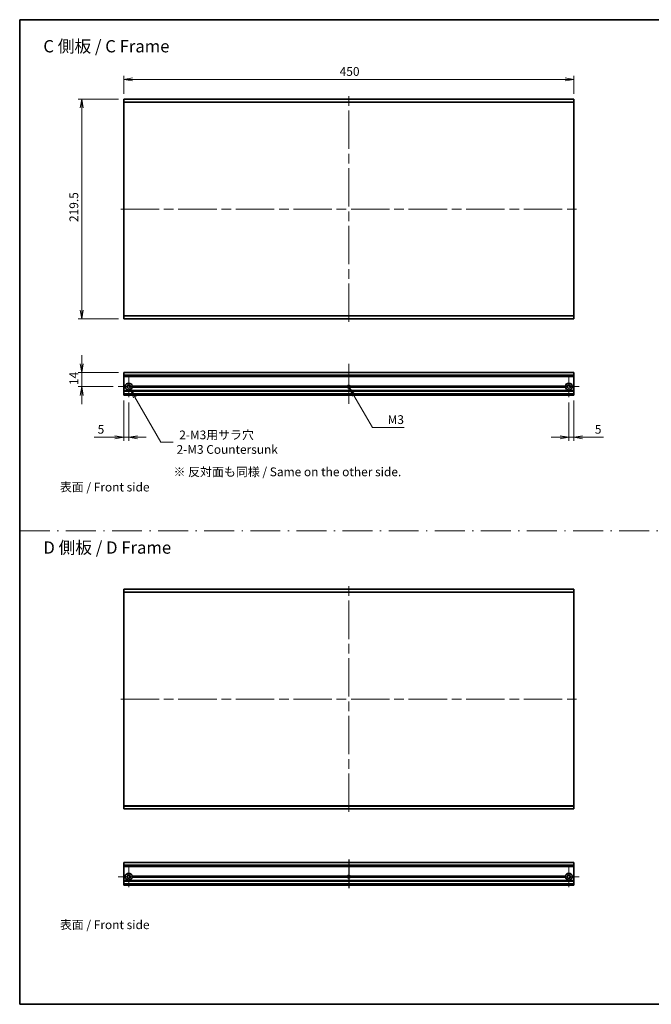
# Model space of a CAD drawing. Units: millimetres. Extents: x 94 to 13253, y 52 to 2440.
# Drawn here: x 5979 to 6611, y 52 to 1036 of the extents above; entities that cross this region are included whole.
import ezdxf

# ---------------------------------------------------------------- set-up
doc = ezdxf.new("R2010")
doc.units = ezdxf.units.MM
doc.header["$LTSCALE"] = 6.5
for name, pattern in [('AM_ISO08W050', [18, 12, -1.5, 3, -1.5]), ('CHAIN', [0.3543, 0.2362, -0.0295, 0.0591, -0.0295]), ('DASH_DOT', [0.37, 0.24, -0.06, 0.01, -0.06])]:
    doc.linetypes.add(name, pattern=pattern)
doc.layers.get('Defpoints').update_dxf_attribs({"lineweight": 25})
for name, color, linetype, lineweight in [('AM_7', 4, 'AM_ISO08W050', 25), ('Border (ISO)', 7, 'Continuous', 35), ('Center Mark (ISO)', 131, 'Continuous', 18), ('Centerline (ISO)', 131, 'Continuous', 18), ('Dimension (ISO)', 7, 'Continuous', 18), ('Dimension (ISO) @ 1', 7, 'Continuous', 18), ('Sketch Geometry (ISO)', 7, 'Continuous', 18), ('Symbol (ISO)', 7, 'Continuous', 18), ('Visible (ISO)', 7, 'Continuous', 35), ('Visible Narrow (ISO)', 7, 'Continuous', 25)]:
    doc.layers.add(name, color=color, linetype=linetype, lineweight=lineweight)
doc.styles.add('Note Text (TK)', font='MS PGothic.ttf')
doc.dimstyles.new('Default - Method 1b (TK)', dxfattribs={"dimscale": 6.5, "dimtxt": 2.5, "dimasz": 2.5, "dimexe": 1, "dimexo": 1.5, "dimgap": 1, "dimtad": 1, "dimdsep": 46, "dimtxsty": 'Note Text (TK)', "dimblk": 'OPEN', "dimcen": 0.09, "dimdle": 5, "dimclrd": 100, "dimclre": 100, "dimclrt": 7, "dimadec": 1, "dimazin": 1, "dimtfac": 1, "dimtmove": 0, "dimatfit": 3, "dimldrblk": 'OPEN', "dimfxl": 1, "dimtolj": 1, "dimlwd": -1, "dimlwe": -1, "dimarcsym": 0})

# ---------------------------------------------------------------- blocks, each defined once
blk = doc.blocks.new('図面枠 tk図枠')
at = {"layer": 'Border (ISO)'}
for p, q in [((14.5, 289), (405.5, 289)), ((14.5, 289), (14.5, 8)), ((14.5, 8), (405.5, 8))]:
    blk.add_line(p, q, dxfattribs=at)
blk = doc.blocks.new('_Open')
at = {"color": 0, "linetype": 'ByBlock', "lineweight": -2}
for p, q in [((-1, 0.17), (0, 0)), ((-1, -0.17), (0, 0)), ((0, 0), (-1, 0))]:
    blk.add_line(p, q, dxfattribs=at)
blk = doc.blocks.new('*D154')
at = {"layer": 'Defpoints', "color": 0}
for p in [(6083.27, 956.14), (6041.27, 736.64), (6083.27, 736.64)]:
    blk.add_point(p, dxfattribs=at)
at = {"layer": 'Dimension (ISO)', "color": 100}
for p, q in [((6078.02, 956.14), (6037.77, 956.14)), ((6041.27, 947.39), (6041.27, 745.39)), ((6078.02, 736.64), (6037.77, 736.64))]:
    blk.add_line(p, q, dxfattribs=at)
at = {"layer": 'Dimension (ISO)', "color": 100, "xscale": 8.75, "yscale": 8.75, "zscale": 8.75}
for p, rotation in [((6041.27, 956.14), 90), ((6041.27, 736.64), 270)]:
    blk.add_blockref('_Open', p, dxfattribs=dict(at, rotation=rotation))
at = {"layer": 'Dimension (ISO)', "color": 7, "insert": (6033.4, 833.39), "char_height": 8.75, "attachment_point": 4, "rotation": 90, "style": 'Note Text (TK)'}
blk.add_mtext('\\A1;219.5', dxfattribs=at)
blk = doc.blocks.new('*D155')
at = {"layer": 'Defpoints', "color": 0}
for p in [(6533.27, 975.89), (6083.27, 956.14), (6533.27, 956.03)]:
    blk.add_point(p, dxfattribs=at)
at = {"layer": 'Dimension (ISO)', "color": 100}
for p, q in [((6083.27, 961.39), (6083.27, 979.39)), ((6092.02, 975.89), (6524.52, 975.89)), ((6533.27, 961.28), (6533.27, 979.39))]:
    blk.add_line(p, q, dxfattribs=at)
at = {"layer": 'Dimension (ISO)', "color": 100, "xscale": 8.75, "yscale": 8.75, "zscale": 8.75, "rotation": 180}
blk.add_blockref('_Open', (6083.27, 975.89), dxfattribs=at)
at = {"layer": 'Dimension (ISO)', "color": 100, "xscale": 8.75, "yscale": 8.75, "zscale": 8.75}
blk.add_blockref('_Open', (6533.27, 975.89), dxfattribs=at)
at = {"layer": 'Dimension (ISO)', "color": 7, "insert": (6299.17, 983.77), "char_height": 8.75, "attachment_point": 4, "style": 'Note Text (TK)'}
blk.add_mtext('\\A1;450', dxfattribs=at)
blk = doc.blocks.new('*D161')
at = {"layer": 'Defpoints', "color": 0}
for p in [(6083.27, 682.98), (6041.27, 668.98), (6077.82, 668.98)]:
    blk.add_point(p, dxfattribs=at)
at = {"layer": 'Dimension (ISO)', "color": 100}
for p, q in [((6041.27, 691.73), (6041.27, 700.48)), ((6078.02, 682.98), (6037.77, 682.98)), ((6041.27, 682.98), (6041.27, 668.98)), ((6072.57, 668.98), (6037.77, 668.98)), ((6041.27, 660.23), (6041.27, 651.48))]:
    blk.add_line(p, q, dxfattribs=at)
at = {"layer": 'Dimension (ISO)', "color": 100, "xscale": 8.75, "yscale": 8.75, "zscale": 8.75}
for p, rotation in [((6041.27, 682.98), 270), ((6041.27, 668.98), 90)]:
    blk.add_blockref('_Open', p, dxfattribs=dict(at, rotation=rotation))
at = {"layer": 'Dimension (ISO)', "color": 7, "insert": (6033.4, 670.49), "char_height": 8.75, "attachment_point": 4, "rotation": 90, "style": 'Note Text (TK)'}
blk.add_mtext('\\A1;14', dxfattribs=at)
blk = doc.blocks.new('*D162')
at = {"layer": 'Defpoints', "color": 0}
for p in [(6083.27, 660.48), (6088.27, 658.53), (6083.27, 618.48)]:
    blk.add_point(p, dxfattribs=at)
at = {"layer": 'Dimension (ISO)', "color": 100}
for p, q in [((6083.27, 655.23), (6083.27, 614.98)), ((6088.27, 653.28), (6088.27, 614.98)), ((6074.52, 618.48), (6053.7, 618.48)), ((6088.27, 618.48), (6083.27, 618.48)), ((6097.02, 618.48), (6105.77, 618.48))]:
    blk.add_line(p, q, dxfattribs=at)
at = {"layer": 'Dimension (ISO)', "color": 100, "xscale": 8.75, "yscale": 8.75, "zscale": 8.75}
blk.add_blockref('_Open', (6083.27, 618.48), dxfattribs=at)
at = {"layer": 'Dimension (ISO)', "color": 100, "xscale": 8.75, "yscale": 8.75, "zscale": 8.75, "rotation": 180}
blk.add_blockref('_Open', (6088.27, 618.48), dxfattribs=at)
at = {"layer": 'Dimension (ISO)', "color": 7, "insert": (6057.2, 626.36), "char_height": 8.75, "attachment_point": 4, "style": 'Note Text (TK)'}
blk.add_mtext('\\A1;5', dxfattribs=at)
blk = doc.blocks.new('*D163')
at = {"layer": 'Defpoints', "color": 0}
for p in [(6533.27, 660.48), (6528.27, 658.53), (6528.27, 618.48)]:
    blk.add_point(p, dxfattribs=at)
at = {"layer": 'Dimension (ISO)', "color": 100}
for p, q in [((6528.27, 653.28), (6528.27, 614.98)), ((6533.27, 655.23), (6533.27, 614.98)), ((6519.52, 618.48), (6510.77, 618.48)), ((6528.27, 618.48), (6533.27, 618.48)), ((6542.02, 618.48), (6562.84, 618.48))]:
    blk.add_line(p, q, dxfattribs=at)
at = {"layer": 'Dimension (ISO)', "color": 100, "xscale": 8.75, "yscale": 8.75, "zscale": 8.75}
blk.add_blockref('_Open', (6528.27, 618.48), dxfattribs=at)
at = {"layer": 'Dimension (ISO)', "color": 100, "xscale": 8.75, "yscale": 8.75, "zscale": 8.75, "rotation": 180}
blk.add_blockref('_Open', (6533.27, 618.48), dxfattribs=at)
at = {"layer": 'Dimension (ISO)', "color": 7, "insert": (6554.27, 626.36), "char_height": 8.75, "attachment_point": 4, "style": 'Note Text (TK)'}
blk.add_mtext('\\A1;5', dxfattribs=at)
blk = doc.blocks.new('*D164')
at = {"layer": 'Defpoints', "color": 0}
for p in [(6088.27, 668.98), (6090.02, 665.95)]:
    blk.add_point(p, dxfattribs=at)
at = {"layer": 'Dimension (ISO)', "color": 100}
for p, q in [((6120.31, 613.49), (6094.4, 658.37)), ((6132.66, 613.49), (6120.31, 613.49))]:
    blk.add_line(p, q, dxfattribs=at)
at = {"layer": 'Dimension (ISO)', "color": 100, "xscale": 8.75, "yscale": 8.75, "zscale": 8.75, "rotation": 120.0000000000784}
blk.add_blockref('_Open', (6090.02, 665.95), dxfattribs=at)
at = {"layer": 'Dimension (ISO)', "color": 7, "insert": (6136.16, 613.49), "char_height": 8.75, "attachment_point": 4, "style": 'Note Text (TK)'}
blk.add_mtext('\\A1; \\fＭＳ Ｐゴシック|b0|i0;{\\H8.7150;2-M3用サラ穴\\P}\\fＭＳ Ｐゴシック|b0|i0;{\\H8.7150;2-M3 Countersunk}', dxfattribs=at)
blk = doc.blocks.new('*D165')
at = {"layer": 'Defpoints', "color": 0}
for p in [(6308.27, 668.98), (6309.02, 667.68)]:
    blk.add_point(p, dxfattribs=at)
at = {"layer": 'Dimension (ISO)', "color": 100}
for p, q in [((6331.85, 628.14), (6313.4, 660.1)), ((6363.51, 628.14), (6331.85, 628.14))]:
    blk.add_line(p, q, dxfattribs=at)
at = {"layer": 'Dimension (ISO)', "color": 100, "xscale": 8.75, "yscale": 8.75, "zscale": 8.75, "rotation": 119.999999999354}
blk.add_blockref('_Open', (6309.02, 667.68), dxfattribs=at)
at = {"layer": 'Dimension (ISO)', "color": 7, "insert": (6344.47, 636.01), "char_height": 8.75, "attachment_point": 4, "style": 'Note Text (TK)'}
blk.add_mtext('\\A1; \\fＭＳ Ｐゴシック|b0|i0;M3', dxfattribs=at)

msp = doc.modelspace()

# ---------------------------------------------------------------- linework, layer by layer
at = {"layer": 'AM_7'}
msp.add_line((6308.27, 196.4888), (6308.27, 167.9888), dxfattribs=at)
at = {"layer": 'Center Mark (ISO)', "linetype": 'CHAIN', "ltscale": 6.635396}
for p, q in [((6088.27, 679.431), (6088.27, 658.531)), ((6528.27, 679.431), (6528.27, 658.531)), ((6098.72, 668.981), (6077.82, 668.981)), ((6538.72, 668.981), (6517.82, 668.981)), ((6088.27, 189.9388), (6088.27, 169.0388)), ((6528.27, 189.9388), (6528.27, 169.0388)), ((6098.72, 179.4888), (6077.82, 179.4888)), ((6538.72, 179.4888), (6517.82, 179.4888))]:
    msp.add_line(p, q, dxfattribs=at)
at = {"layer": 'Center Mark (ISO)', "linetype": 'CHAIN', "ltscale": 6.5084}
for p, q in [((6308.27, 679.231), (6308.27, 658.731)), ((6318.52, 668.981), (6298.02, 668.981)), ((6308.27, 189.7388), (6308.27, 169.2388)), ((6318.52, 179.4888), (6298.02, 179.4888))]:
    msp.add_line(p, q, dxfattribs=at)
at = {"layer": 'Centerline (ISO)', "linetype": 'CHAIN', "ltscale": 25}
for p, q in [((6308.27, 733.6426), (6308.27, 959.1426)), ((6080.27, 846.3926), (6536.27, 846.3926)), ((6308.27, 244.1504), (6308.27, 469.6504)), ((6080.27, 356.9004), (6536.27, 356.9004))]:
    msp.add_line(p, q, dxfattribs=at)
at = {"layer": 'Centerline (ISO)', "linetype": 'CHAIN', "ltscale": 12.699413}
msp.add_line((6308.27, 691.731), (6308.27, 651.731), dxfattribs=at)
at = {"layer": 'Sketch Geometry (ISO)', "color": 4, "linetype": 'DASH_DOT', "lineweight": 18, "ltscale": 19.164619}
msp.add_line((5979.4654, 525), (7344.4654, 525), dxfattribs=at)
at = {"layer": 'Visible (ISO)'}
for p, q in [((6083.27, 956.0346), (6083.27, 956.1426)), ((6533.27, 956.1426), (6083.27, 956.1426)), ((6083.27, 956.0346), (6083.27, 953.226)), ((6533.27, 956.1426), (6533.27, 956.0346)), ((6533.27, 953.226), (6533.27, 956.0346)), ((6083.27, 953.034), (6083.27, 953.226)), ((6083.27, 739.7512), (6083.27, 953.034)), ((6533.27, 953.226), (6533.27, 953.034)), ((6533.27, 953.034), (6533.27, 739.7512)), ((6083.27, 739.5591), (6083.27, 739.7512)), ((6083.27, 739.5591), (6083.27, 736.7505)), ((6533.27, 739.7512), (6533.27, 739.5591)), ((6533.27, 736.7505), (6533.27, 739.5591)), ((6083.27, 736.6426), (6083.27, 736.7505)), ((6083.27, 736.6426), (6533.27, 736.6426)), ((6533.27, 736.7505), (6533.27, 736.6426)), ((6533.27, 682.981), (6083.27, 682.981)), ((6083.27, 682.981), (6083.27, 682.9115)), ((6083.27, 680.571), (6083.27, 682.9115)), ((6083.27, 680.571), (6083.27, 680.3405)), ((6083.27, 679.281), (6083.27, 680.3405)), ((6083.27, 679.281), (6083.27, 678.981)), ((6083.27, 669.481), (6083.27, 678.981)), ((6533.27, 678.981), (6083.27, 678.981)), ((6533.27, 682.9115), (6533.27, 682.981)), ((6533.27, 682.9115), (6533.27, 680.571)), ((6533.27, 680.3405), (6533.27, 680.571)), ((6533.27, 680.3405), (6533.27, 679.281)), ((6533.27, 678.981), (6533.27, 679.281)), ((6533.27, 678.981), (6533.27, 669.481)), ((6084.8059, 669.481), (6083.27, 669.481)), ((6083.27, 668.981), (6083.27, 669.481)), ((6085.27, 668.981), (6083.27, 668.981)), ((6083.27, 668.481), (6083.27, 668.981)), ((6307.0405, 668.981), (6091.27, 668.981)), ((6307.1468, 669.481), (6091.7341, 669.481)), ((6524.8059, 669.481), (6309.3933, 669.481)), ((6525.27, 668.981), (6309.4995, 668.981)), ((6533.27, 668.981), (6531.27, 668.981)), ((6533.27, 669.481), (6531.7341, 669.481)), ((6533.27, 669.481), (6533.27, 668.981)), ((6533.27, 668.981), (6533.27, 668.481)), ((6084.8059, 668.481), (6083.27, 668.481)), ((6083.27, 665.1053), (6083.27, 668.481)), ((6083.27, 665.1053), (6083.27, 664.8931)), ((6083.27, 664.5689), (6083.27, 664.8931)), ((6083.27, 664.5689), (6083.27, 664.481)), ((6533.27, 664.481), (6083.27, 664.481)), ((6083.27, 664.181), (6083.27, 664.481)), ((6083.27, 661.781), (6083.27, 664.181)), ((6083.27, 661.481), (6083.27, 661.781)), ((6533.27, 661.481), (6083.27, 661.481)), ((6083.27, 661.481), (6083.27, 661.3931)), ((6083.27, 661.0689), (6083.27, 661.3931)), ((6083.27, 661.0689), (6083.27, 660.8567)), ((6083.27, 660.781), (6083.27, 660.8567)), ((6083.27, 660.781), (6083.27, 660.481)), ((6533.27, 660.481), (6083.27, 660.481)), ((6307.1468, 668.481), (6091.7341, 668.481)), ((6524.8059, 668.481), (6309.3933, 668.481)), ((6533.27, 668.481), (6531.7341, 668.481)), ((6533.27, 668.481), (6533.27, 665.1053)), ((6533.27, 664.8931), (6533.27, 665.1053)), ((6533.27, 664.8931), (6533.27, 664.5689)), ((6533.27, 664.481), (6533.27, 664.5689)), ((6533.27, 664.481), (6533.27, 664.181)), ((6533.27, 664.181), (6533.27, 661.781)), ((6533.27, 661.781), (6533.27, 661.481)), ((6533.27, 661.3931), (6533.27, 661.481)), ((6533.27, 661.3931), (6533.27, 661.0689)), ((6533.27, 660.8567), (6533.27, 661.0689)), ((6533.27, 660.8567), (6533.27, 660.781)), ((6533.27, 660.481), (6533.27, 660.781)), ((6083.27, 466.5424), (6083.27, 466.6504)), ((6533.27, 466.6504), (6083.27, 466.6504)), ((6083.27, 466.5424), (6083.27, 463.7338)), ((6083.27, 463.5418), (6083.27, 463.7338)), ((6083.27, 250.259), (6083.27, 463.5418)), ((6533.27, 466.6504), (6533.27, 466.5424)), ((6533.27, 463.7338), (6533.27, 466.5424)), ((6533.27, 463.7338), (6533.27, 463.5418)), ((6533.27, 463.5418), (6533.27, 250.259)), ((6083.27, 250.0669), (6083.27, 250.259)), ((6083.27, 250.0669), (6083.27, 247.2583)), ((6083.27, 247.1504), (6083.27, 247.2583)), ((6083.27, 247.1504), (6533.27, 247.1504)), ((6533.27, 250.259), (6533.27, 250.0669)), ((6533.27, 247.2583), (6533.27, 250.0669)), ((6533.27, 247.2583), (6533.27, 247.1504)), ((6533.27, 193.4888), (6083.27, 193.4888)), ((6083.27, 193.4888), (6083.27, 193.4193)), ((6083.27, 191.0788), (6083.27, 193.4193)), ((6083.27, 191.0788), (6083.27, 190.8483)), ((6083.27, 189.7888), (6083.27, 190.8483)), ((6083.27, 189.7888), (6083.27, 189.4888)), ((6083.27, 179.9888), (6083.27, 189.4888)), ((6533.27, 189.4888), (6083.27, 189.4888)), ((6533.27, 193.4193), (6533.27, 193.4888)), ((6533.27, 193.4193), (6533.27, 191.0788)), ((6533.27, 190.8483), (6533.27, 191.0788)), ((6533.27, 190.8483), (6533.27, 189.7888)), ((6533.27, 189.4888), (6533.27, 189.7888)), ((6533.27, 189.4888), (6533.27, 179.9888)), ((6084.8059, 179.9888), (6083.27, 179.9888)), ((6083.27, 179.4888), (6083.27, 179.9888)), ((6085.27, 179.4888), (6083.27, 179.4888)), ((6083.27, 178.9888), (6083.27, 179.4888)), ((6084.8059, 178.9888), (6083.27, 178.9888)), ((6083.27, 175.6131), (6083.27, 178.9888)), ((6307.0405, 179.4888), (6091.27, 179.4888)), ((6307.1468, 179.9888), (6091.7341, 179.9888)), ((6307.1468, 178.9888), (6091.7341, 178.9888)), ((6524.8059, 179.9888), (6309.3933, 179.9888)), ((6524.8059, 178.9888), (6309.3933, 178.9888)), ((6525.27, 179.4888), (6309.4995, 179.4888)), ((6533.27, 179.4888), (6531.27, 179.4888)), ((6533.27, 179.9888), (6531.7341, 179.9888)), ((6533.27, 178.9888), (6531.7341, 178.9888)), ((6533.27, 179.9888), (6533.27, 179.4888)), ((6533.27, 179.4888), (6533.27, 178.9888)), ((6533.27, 178.9888), (6533.27, 175.6131)), ((6083.27, 175.6131), (6083.27, 175.401)), ((6083.27, 175.0767), (6083.27, 175.401)), ((6083.27, 175.0767), (6083.27, 174.9888)), ((6533.27, 174.9888), (6083.27, 174.9888)), ((6083.27, 174.6888), (6083.27, 174.9888)), ((6083.27, 172.2888), (6083.27, 174.6888)), ((6083.27, 171.9888), (6083.27, 172.2888)), ((6533.27, 171.9888), (6083.27, 171.9888)), ((6083.27, 171.9888), (6083.27, 171.901)), ((6083.27, 171.5767), (6083.27, 171.901)), ((6083.27, 171.5767), (6083.27, 171.3646)), ((6083.27, 171.2888), (6083.27, 171.3646)), ((6083.27, 171.2888), (6083.27, 170.9888)), ((6533.27, 170.9888), (6083.27, 170.9888)), ((6533.27, 175.401), (6533.27, 175.6131)), ((6533.27, 175.401), (6533.27, 175.0767)), ((6533.27, 174.9888), (6533.27, 175.0767)), ((6533.27, 174.9888), (6533.27, 174.6888)), ((6533.27, 174.6888), (6533.27, 172.2888)), ((6533.27, 172.2888), (6533.27, 171.9888)), ((6533.27, 171.901), (6533.27, 171.9888)), ((6533.27, 171.901), (6533.27, 171.5767)), ((6533.27, 171.3646), (6533.27, 171.5767)), ((6533.27, 171.3646), (6533.27, 171.2888)), ((6533.27, 170.9888), (6533.27, 171.2888))]:
    msp.add_line(p, q, dxfattribs=at)
for centre in [(6088.27, 668.981), (6528.27, 668.981), (6088.27, 179.4888), (6528.27, 179.4888)]:
    msp.add_circle(centre, 1.7, dxfattribs=at)
for centre, radius, start, end in [((6088.27, 668.981), 3.5, 8.2132107, 171.7867893), ((6308.27, 668.981), 1.2295, 156.0042187, 180), ((6308.27, 668.981), 1.2295, 180, 203.9957813), ((6308.27, 668.981), 1.2295, 23.9957813, 156.0042187), ((6308.27, 668.981), 1.2295, 0, 23.9957813), ((6308.27, 668.981), 1.2295, 336.0042187, 0), ((6528.27, 668.981), 3.5, 8.2132107, 171.7867893), ((6088.27, 668.981), 3.5, 188.2132107, 351.7867893), ((6308.27, 668.981), 1.2295, 203.9957813, 336.0042187), ((6528.27, 668.981), 3.5, 188.2132107, 351.7867893), ((6088.27, 179.4888), 3.5, 8.2132107, 171.7867893), ((6088.27, 179.4888), 3.5, 188.2132107, 351.7867893), ((6308.27, 179.4888), 1.2295, 156.0042187, 180), ((6308.27, 179.4888), 1.2295, 180, 203.9957813), ((6308.27, 179.4888), 1.2295, 23.9957813, 156.0042187), ((6308.27, 179.4888), 1.2295, 203.9957813, 336.0042187), ((6308.27, 179.4888), 1.2295, 0, 23.9957813), ((6308.27, 179.4888), 1.2295, 336.0042187, 0), ((6528.27, 179.4888), 3.5, 8.2132107, 171.7867893), ((6528.27, 179.4888), 3.5, 188.2132107, 351.7867893)]:
    msp.add_arc(centre, radius, start, end, dxfattribs=at)
for points in [[(6085.27, 668.981), (6085.038, 669.2131), (6084.8059, 669.481)], [(6084.8059, 668.481), (6085.038, 668.749), (6085.27, 668.981)], [(6091.7341, 669.481), (6091.5021, 669.2131), (6091.27, 668.981)], [(6091.27, 668.981), (6091.5021, 668.749), (6091.7341, 668.481)], [(6525.27, 668.981), (6525.038, 669.2131), (6524.8059, 669.481)], [(6524.8059, 668.481), (6525.038, 668.749), (6525.27, 668.981)], [(6531.7341, 669.481), (6531.5021, 669.2131), (6531.27, 668.981)], [(6531.27, 668.981), (6531.5021, 668.749), (6531.7341, 668.481)], [(6085.27, 179.4888), (6085.038, 179.7209), (6084.8059, 179.9888)], [(6084.8059, 178.9888), (6085.038, 179.2568), (6085.27, 179.4888)], [(6091.7341, 179.9888), (6091.5021, 179.7209), (6091.27, 179.4888)], [(6091.27, 179.4888), (6091.5021, 179.2568), (6091.7341, 178.9888)], [(6525.27, 179.4888), (6525.038, 179.7209), (6524.8059, 179.9888)], [(6524.8059, 178.9888), (6525.038, 179.2568), (6525.27, 179.4888)], [(6531.7341, 179.9888), (6531.5021, 179.7209), (6531.27, 179.4888)], [(6531.27, 179.4888), (6531.5021, 179.2568), (6531.7341, 178.9888)]]:
    msp.add_open_spline(points, degree=2, dxfattribs=at)
at = {"layer": 'Visible Narrow (ISO)'}
for p, q in [((6083.27, 956.0346), (6533.27, 956.0346)), ((6533.27, 953.226), (6083.27, 953.226)), ((6083.27, 953.034), (6533.27, 953.034)), ((6533.27, 739.7512), (6083.27, 739.7512)), ((6083.27, 739.5591), (6533.27, 739.5591)), ((6533.27, 736.7505), (6083.27, 736.7505)), ((6533.27, 682.9115), (6083.27, 682.9115)), ((6533.27, 680.571), (6083.27, 680.571)), ((6533.27, 680.3405), (6083.27, 680.3405)), ((6533.27, 679.281), (6083.27, 679.281)), ((6533.27, 665.1053), (6083.27, 665.1053)), ((6533.27, 664.8931), (6083.27, 664.8931)), ((6533.27, 664.5689), (6083.27, 664.5689)), ((6533.27, 664.181), (6083.27, 664.181)), ((6533.27, 661.781), (6083.27, 661.781)), ((6533.27, 661.3931), (6083.27, 661.3931)), ((6533.27, 661.0689), (6083.27, 661.0689)), ((6533.27, 660.8567), (6083.27, 660.8567)), ((6533.27, 660.781), (6083.27, 660.781)), ((6083.27, 466.5424), (6533.27, 466.5424)), ((6533.27, 463.7338), (6083.27, 463.7338)), ((6083.27, 463.5418), (6533.27, 463.5418)), ((6533.27, 250.259), (6083.27, 250.259)), ((6083.27, 250.0669), (6533.27, 250.0669)), ((6533.27, 247.2583), (6083.27, 247.2583)), ((6533.27, 193.4193), (6083.27, 193.4193)), ((6533.27, 191.0788), (6083.27, 191.0788)), ((6533.27, 190.8483), (6083.27, 190.8483)), ((6533.27, 189.7888), (6083.27, 189.7888)), ((6533.27, 175.6131), (6083.27, 175.6131)), ((6533.27, 175.401), (6083.27, 175.401)), ((6533.27, 175.0767), (6083.27, 175.0767)), ((6533.27, 174.6888), (6083.27, 174.6888)), ((6533.27, 172.2888), (6083.27, 172.2888)), ((6533.27, 171.901), (6083.27, 171.901)), ((6533.27, 171.5767), (6083.27, 171.5767)), ((6533.27, 171.3646), (6083.27, 171.3646)), ((6533.27, 171.2888), (6083.27, 171.2888))]:
    msp.add_line(p, q, dxfattribs=at)
for centre, start, end in [((6308.27, 668.981), 160.5287794, 180), ((6308.27, 668.981), 180, 199.4712206), ((6308.27, 668.981), 19.4712206, 160.5287794), ((6308.27, 668.981), 0, 19.4712206), ((6308.27, 668.981), 340.5287794, 0), ((6308.27, 668.981), 199.4712206, 340.5287794), ((6308.27, 179.4888), 160.5287794, 180), ((6308.27, 179.4888), 180, 199.4712206), ((6308.27, 179.4888), 19.4712206, 160.5287794), ((6308.27, 179.4888), 199.4712206, 340.5287794), ((6308.27, 179.4888), 0, 19.4712206), ((6308.27, 179.4888), 340.5287794, 0)]:
    msp.add_arc(centre, 1.5, start, end, dxfattribs=at)

# ---------------------------------------------------------------- block references
at = {"xscale": 3.5, "yscale": 3.5, "zscale": 3.5}
msp.add_blockref('図面枠 tk図枠', (5928.5, 24), dxfattribs=at)

# ---------------------------------------------------------------- texts
at = {"layer": 'Symbol (ISO)', "color": 7, "attachment_point": 4, "line_spacing_factor": 1.5, "style": 'Note Text (TK)'}
for s, insert, char_height in [('C 側板 / C Frame', (6002.9067, 1007.3868), 12.25), ('\\fＭＳ Ｐゴシック|b0|i0;表面 / Front side', (6019.4053, 568.6481), 8.75), ('D 側板 / D Frame', (6002.9067, 506.6511), 12.25), ('\\fＭＳ Ｐゴシック|b0|i0;表面 / Front side', (6019.4053, 131.4791), 8.75)]:
    msp.add_mtext(s, dxfattribs=dict(at, insert=insert, char_height=char_height))
at = {"layer": 'Symbol (ISO)', "color": 7, "insert": (6133.0133, 583.8625), "char_height": 8.75, "width": 238.245623, "attachment_point": 4, "line_spacing_factor": 1.5, "style": 'Note Text (TK)'}
msp.add_mtext('\\fＭＳ Ｐゴシック|b0|i0;※ 反対面も同様 / Same on the other side.', dxfattribs=at)

# ---------------------------------------------------------------- dimensions: what is measured, and where the dimension line sits
at = {"layer": 'Dimension (ISO) @ 1', "color": 100}
for base, p1, p2, angle, override, picture, middle in [((6533.27, 975.8926), (6083.27, 956.1426), (6533.27, 956.0346), 180, {"dimscale": 1, "dimtxt": 8.75, "dimasz": 8.75, "dimexe": 3.5, "dimexo": 5.25, "dimgap": 3.5, "dimdec": 2, "dimcen": 0.315, "dimtol": 0, "dimlim": 0, "dimtp": 0, "dimtm": 0, "dimtdec": 2, "dimtix": 0, "dimtofl": 0, "dimtmove": 0, "dimatfit": 1}, '*D155', (6308.27, 975.8926)), ((6041.27, 736.6426), (6083.27, 956.1426), (6083.27, 736.6426), 270, {"dimscale": 1, "dimtxt": 8.75, "dimasz": 8.75, "dimexe": 3.5, "dimexo": 5.25, "dimgap": 3.5, "dimcen": 0.315, "dimtix": 0, "dimtofl": 0, "dimtmove": 0, "dimatfit": 1}, '*D154', (6041.27, 846.7598)), ((6041.27, 668.981), (6083.27, 682.981), (6077.82, 668.981), 90, {"dimscale": 1, "dimtxt": 8.75, "dimasz": 8.75, "dimexe": 3.5, "dimexo": 5.25, "dimgap": 3.5, "dimdec": 2, "dimcen": 0.315, "dimtol": 0, "dimlim": 0, "dimtp": 0, "dimtm": 0, "dimtdec": 2, "dimtix": 0, "dimtofl": 1, "dimtmove": 0, "dimatfit": 1}, '*D161', (6041.27, 675.981)), ((6083.27, 618.481), (6088.27, 658.531), (6083.27, 660.481), 180, {"dimscale": 1, "dimtxt": 8.75, "dimasz": 8.75, "dimexe": 3.5, "dimexo": 5.25, "dimgap": 3.5, "dimdec": 2, "dimcen": 0.315, "dimtol": 0, "dimlim": 0, "dimtp": 0, "dimtm": 0, "dimtdec": 2, "dimtix": 0, "dimtofl": 1, "dimtmove": 0, "dimatfit": 1}, '*D162', (6059.7345, 618.481))]:
    dim = msp.add_linear_dim(base=base, p1=p1, p2=p2, angle=angle, dimstyle='Default - Method 1b (TK)', override=override, dxfattribs=at)
    dim.commit()
    dim.dimension.update_dxf_attribs({"geometry": picture, "text_midpoint": middle, "dimtype": 128})
for center, mpoint, text, override, picture, middle in [((6088.27, 668.981), (6090.02, 665.9499), ' \\fＭＳ Ｐゴシック|b0|i0;{\\H8.7150;2-M3用サラ穴\\P}\\fＭＳ Ｐゴシック|b0|i0;{\\H8.7150;2-M3 Countersunk}', {"dimscale": 1, "dimtxt": 8.75, "dimasz": 8.75, "dimexe": 3.5, "dimexo": 5.25, "dimgap": 3.5, "dimtad": 0, "dimtih": 1, "dimtoh": 1, "dimdec": 2, "dimlfac": 1, "dimcen": 0, "dimtol": 0, "dimlim": 0, "dimtp": 0, "dimtm": 0, "dimtdec": 2, "dimtix": 0, "dimtofl": 0, "dimtmove": 0, "dimatfit": 3, "dimtvp": 0}, '*D164', (6185.4533, 613.4861)), ((6308.27, 668.981), (6309.02, 667.682), ' \\fＭＳ Ｐゴシック|b0|i0;M3', {"dimscale": 1, "dimtxt": 8.75, "dimasz": 8.75, "dimexe": 3.5, "dimexo": 5.25, "dimgap": 3.5, "dimtih": 1, "dimtoh": 1, "dimdec": 2, "dimlfac": 1, "dimcen": 0, "dimtol": 0, "dimlim": 0, "dimtp": 0, "dimtm": 0, "dimtdec": 2, "dimtix": 0, "dimtofl": 0, "dimtmove": 0, "dimatfit": 3}, '*D165', (6353.9877, 628.1363))]:
    dim = msp.add_radius_dim(center=center, mpoint=mpoint, text=text, dimstyle='Default - Method 1b (TK)', override=override, dxfattribs=at)
    dim.commit()
    dim.dimension.update_dxf_attribs({"geometry": picture, "text_midpoint": middle, "dimtype": 132})
dim = msp.add_linear_dim(base=(6528.27, 618.481), p1=(6533.27, 660.481), p2=(6528.27, 658.531), dimstyle='Default - Method 1b (TK)', override={"dimscale": 1, "dimtxt": 8.75, "dimasz": 8.75, "dimexe": 3.5, "dimexo": 5.25, "dimgap": 3.5, "dimdec": 2, "dimcen": 0.315, "dimtol": 0, "dimlim": 0, "dimtp": 0, "dimtm": 0, "dimtdec": 2, "dimtix": 0, "dimtofl": 1, "dimtmove": 0, "dimatfit": 1}, dxfattribs=at)
dim.commit()
dim.dimension.update_dxf_attribs({"geometry": '*D163', "text_midpoint": (6556.8055, 618.481), "dimtype": 128})

doc.saveas('drawing.dxf')
